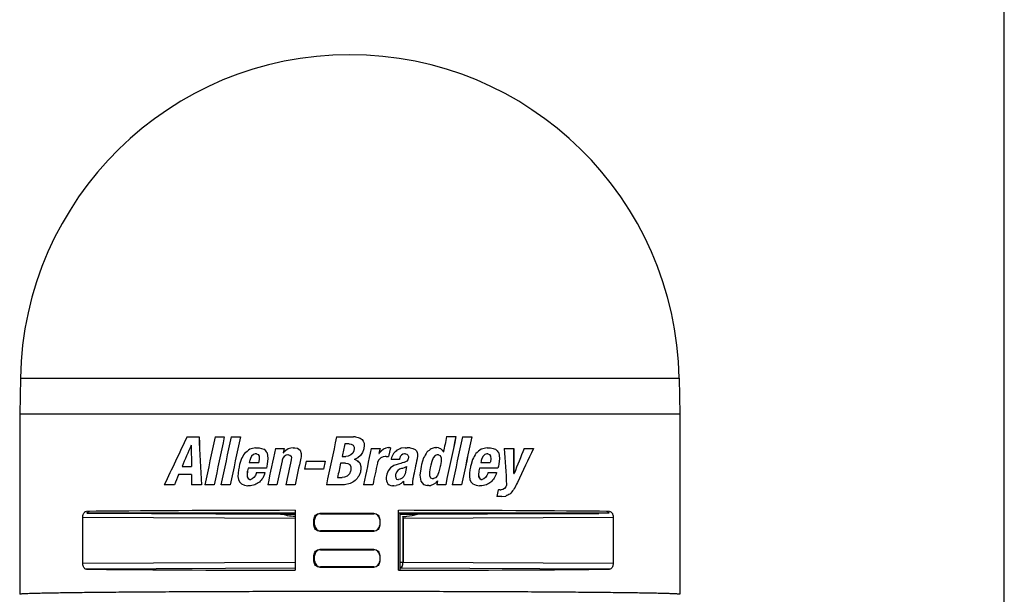
# Model space of a CAD drawing. Units: inches. Extents: x 0 to 22, y 0 to 17.
# Drawn here: x 17.2 to 22, y 6.8 to 9.7 of the extents above; entities that cross this region are included whole.
import ezdxf

# ---------------------------------------------------------------- set-up
doc = ezdxf.new("R2010")
doc.units = ezdxf.units.IN
doc.header["$LTSCALE"] = 1.21
doc.header["$MEASUREMENT"] = 0
doc.layers.get('0').update_dxf_attribs({"linetype": 'CONTINUOUS'})

msp = doc.modelspace()

# ---------------------------------------------------------------- linework, layer by layer
at = {"color": 7, "linetype": 'CONTINUOUS'}
for p, q in [((22, 0), (22, 17)), ((22, 0), (22, 17)), ((17.1579, 7.9031), (17.1546, 7.726)), ((17.1579, 7.9031), (20.3995, 7.9031)), ((20.3995, 7.9031), (20.4027, 7.726)), ((20.4027, 7.726), (17.1546, 7.726)), ((17.1546, 7.726), (17.1546, 6.8403)), ((20.4027, 7.726), (20.4027, 6.8403)), ((17.9783, 7.6153), (18.0372, 7.6153)), ((18.1161, 7.6153), (18.1615, 7.6153)), ((18.195, 7.6153), (18.2409, 7.6153)), ((18.7141, 7.6153), (18.7972, 7.6153)), ((18.8076, 7.6146), (18.7972, 7.6153)), ((18.8076, 7.6146), (18.82, 7.6123)), ((18.82, 7.6123), (18.8306, 7.6083)), ((18.8306, 7.6083), (18.8392, 7.6024)), ((19.2557, 7.6157), (19.3015, 7.6157)), ((19.3332, 7.6153), (19.3794, 7.6153)), ((17.9992, 7.5745), (17.9984, 7.5745)), ((17.9992, 7.5745), (17.9996, 7.4683)), ((18.3154, 7.5614), (18.3328, 7.5614)), ((18.3328, 7.5614), (18.3562, 7.555)), ((18.4894, 7.5599), (18.476, 7.5553)), ((18.4999, 7.5614), (18.4894, 7.5599)), ((18.4999, 7.5614), (18.508, 7.5614)), ((18.508, 7.5614), (18.5219, 7.5585)), ((18.7753, 7.5804), (18.7545, 7.5804)), ((18.7753, 7.5804), (18.7864, 7.5788)), ((18.7864, 7.5788), (18.796, 7.5735)), ((18.796, 7.5735), (18.8002, 7.5639)), ((18.8002, 7.5639), (18.8, 7.553)), ((18.8392, 7.6024), (18.8455, 7.5943)), ((18.8392, 7.6024), (18.8455, 7.5943)), ((18.8455, 7.5943), (18.8492, 7.5839)), ((18.8455, 7.5943), (18.8493, 7.5839)), ((18.8489, 7.5593), (18.8481, 7.5555)), ((18.8489, 7.5593), (18.8481, 7.5555)), ((18.8502, 7.571), (18.8489, 7.5593)), ((18.8502, 7.571), (18.8489, 7.5593)), ((18.8489, 7.5593), (18.8489, 7.5593)), ((18.8493, 7.5839), (18.8492, 7.5839)), ((18.8492, 7.5839), (18.8502, 7.571)), ((18.8493, 7.5839), (18.8502, 7.571)), ((18.8502, 7.571), (18.8502, 7.571)), ((18.957, 7.5598), (18.9448, 7.554)), ((18.9672, 7.5618), (18.957, 7.5598)), ((18.9672, 7.5618), (18.9727, 7.5618)), ((18.9789, 7.561), (18.9698, 7.5174)), ((18.979, 7.561), (18.9699, 7.5174)), ((18.9782, 7.5611), (18.9727, 7.5618)), ((18.9789, 7.561), (18.9782, 7.5611)), ((18.979, 7.561), (18.9789, 7.561)), ((19.0513, 7.5614), (19.0326, 7.5586)), ((19.0513, 7.5614), (19.0621, 7.5614)), ((19.0757, 7.5604), (19.0621, 7.5614)), ((19.0757, 7.5604), (19.0897, 7.5574)), ((19.1985, 7.5618), (19.1794, 7.5565)), ((19.1985, 7.5618), (19.2077, 7.5618)), ((19.2164, 7.5606), (19.2077, 7.5618)), ((19.2164, 7.5606), (19.2258, 7.5567)), ((19.4548, 7.5614), (19.4723, 7.5614)), ((18.2958, 7.519), (18.2897, 7.5076)), ((18.2959, 7.519), (18.2897, 7.5076)), ((18.3048, 7.5273), (18.2958, 7.519)), ((18.3048, 7.5273), (18.2959, 7.519)), ((18.3137, 7.5305), (18.3048, 7.5273)), ((18.3195, 7.5305), (18.3137, 7.5305)), ((18.3195, 7.5305), (18.3276, 7.5277)), ((18.3276, 7.5277), (18.3327, 7.5194)), ((18.3327, 7.5194), (18.3334, 7.5061)), ((18.3562, 7.555), (18.3562, 7.555)), ((18.3722, 7.5368), (18.3721, 7.5368)), ((18.3721, 7.5368), (18.376, 7.5083)), ((18.3722, 7.5368), (18.3761, 7.5083)), ((18.4128, 7.5571), (18.4564, 7.5571)), ((18.4567, 7.5189), (18.4501, 7.5098)), ((18.4568, 7.5189), (18.4501, 7.5098)), ((18.4563, 7.5571), (18.452, 7.536)), ((18.4564, 7.5571), (18.452, 7.536)), ((18.452, 7.536), (18.4528, 7.536)), ((18.4552, 7.5392), (18.4528, 7.536)), ((18.4637, 7.5474), (18.4552, 7.5392)), ((18.4655, 7.5244), (18.4567, 7.5189)), ((18.4655, 7.5244), (18.4568, 7.5189)), ((18.476, 7.5553), (18.4637, 7.5474)), ((18.4735, 7.5262), (18.4655, 7.5244)), ((18.4782, 7.5262), (18.4735, 7.5262)), ((18.4782, 7.5262), (18.4846, 7.5248)), ((18.4846, 7.5248), (18.4898, 7.5204)), ((18.4898, 7.5204), (18.4917, 7.5126)), ((18.4917, 7.5126), (18.491, 7.504)), ((18.5219, 7.5585), (18.5341, 7.5493)), ((18.5219, 7.5585), (18.5342, 7.5493)), ((18.5342, 7.5493), (18.5341, 7.5493)), ((18.5341, 7.5493), (18.5397, 7.5335)), ((18.5342, 7.5493), (18.5397, 7.5335)), ((18.539, 7.5163), (18.5379, 7.5107)), ((18.5391, 7.5163), (18.5379, 7.5107)), ((18.5397, 7.5335), (18.539, 7.5163)), ((18.5391, 7.5163), (18.539, 7.5163)), ((18.5397, 7.5335), (18.5391, 7.5163)), ((18.5397, 7.5335), (18.5397, 7.5335)), ((18.741, 7.5182), (18.7588, 7.5182)), ((18.7719, 7.52), (18.7588, 7.5182)), ((18.7849, 7.5256), (18.7719, 7.52)), ((18.794, 7.5353), (18.7849, 7.5256)), ((18.7985, 7.5459), (18.794, 7.5353)), ((18.7993, 7.5495), (18.7985, 7.5459)), ((18.8, 7.553), (18.7993, 7.5495)), ((18.8183, 7.5113), (18.8057, 7.5052)), ((18.8319, 7.5227), (18.8183, 7.5113)), ((18.832, 7.5227), (18.8184, 7.5113)), ((18.8419, 7.5377), (18.8319, 7.5227)), ((18.842, 7.5377), (18.832, 7.5227)), ((18.8471, 7.5509), (18.8419, 7.5377)), ((18.8471, 7.5509), (18.842, 7.5377)), ((18.8481, 7.5555), (18.8471, 7.5509)), ((18.8481, 7.5555), (18.8471, 7.5509)), ((18.8471, 7.5509), (18.8471, 7.5509)), ((18.8481, 7.5555), (18.8481, 7.5555)), ((18.8841, 7.5571), (18.9278, 7.5571)), ((18.9311, 7.5111), (18.9212, 7.5012)), ((18.9312, 7.5111), (18.9212, 7.5012)), ((18.9278, 7.5571), (18.9226, 7.5333)), ((18.9226, 7.5333), (18.9234, 7.5333)), ((18.9278, 7.5571), (18.9227, 7.5333)), ((18.9257, 7.5364), (18.9234, 7.5333)), ((18.9336, 7.5449), (18.9257, 7.5364)), ((18.9432, 7.5166), (18.9311, 7.5111)), ((18.9448, 7.554), (18.9336, 7.5449)), ((18.9525, 7.5182), (18.9432, 7.5166)), ((18.9588, 7.5182), (18.9525, 7.5182)), ((18.9588, 7.5182), (18.9687, 7.5175)), ((18.9687, 7.5175), (18.9698, 7.5174)), ((18.9699, 7.5174), (18.9698, 7.5174)), ((18.9847, 7.5134), (18.9833, 7.5067)), ((18.9937, 7.5325), (18.9847, 7.5134)), ((19.0247, 7.5103), (19.0242, 7.5079)), ((19.0248, 7.5103), (19.0242, 7.5079)), ((19.0276, 7.5174), (19.0247, 7.5103)), ((19.0248, 7.5103), (19.0247, 7.5103)), ((19.0277, 7.5174), (19.0248, 7.5103)), ((19.0332, 7.5246), (19.0276, 7.5174)), ((19.0277, 7.5174), (19.0276, 7.5174)), ((19.0333, 7.5246), (19.0277, 7.5174)), ((19.0409, 7.5293), (19.0332, 7.5246)), ((19.0409, 7.5293), (19.0333, 7.5246)), ((19.048, 7.5309), (19.0409, 7.5293)), ((19.0527, 7.5309), (19.048, 7.5309)), ((19.0527, 7.5309), (19.0599, 7.5294)), ((19.0599, 7.5294), (19.0655, 7.5251)), ((19.0655, 7.5251), (19.0678, 7.5182)), ((19.0675, 7.5113), (19.067, 7.5091)), ((19.0678, 7.5182), (19.0675, 7.5113)), ((19.0897, 7.5574), (19.1, 7.5526)), ((19.1, 7.5526), (19.107, 7.5461)), ((19.1001, 7.5526), (19.107, 7.5461)), ((19.107, 7.5461), (19.107, 7.5461)), ((19.107, 7.5461), (19.1111, 7.5382)), ((19.107, 7.5461), (19.1111, 7.5382)), ((19.1123, 7.5183), (19.111, 7.5096)), ((19.1124, 7.5183), (19.111, 7.5096)), ((19.1111, 7.5382), (19.1111, 7.5382)), ((19.1111, 7.5382), (19.1127, 7.5288)), ((19.1111, 7.5382), (19.1128, 7.5288)), ((19.1127, 7.5288), (19.1123, 7.5183)), ((19.1124, 7.5183), (19.1123, 7.5183)), ((19.1128, 7.5288), (19.1124, 7.5183)), ((19.1128, 7.5288), (19.1127, 7.5288)), ((19.1424, 7.5108), (19.1324, 7.4791)), ((19.1898, 7.5122), (19.1823, 7.4939)), ((19.1898, 7.5122), (19.1823, 7.4939)), ((19.1995, 7.5233), (19.1898, 7.5122)), ((19.1995, 7.5233), (19.1898, 7.5122)), ((19.2092, 7.527), (19.1995, 7.5233)), ((19.2152, 7.527), (19.2092, 7.527)), ((19.2152, 7.527), (19.2237, 7.5233)), ((19.2237, 7.5233), (19.2287, 7.5122)), ((19.2258, 7.5567), (19.2332, 7.5501)), ((19.2259, 7.5567), (19.2333, 7.5501)), ((19.2287, 7.5122), (19.2284, 7.4939)), ((19.2332, 7.5501), (19.2379, 7.5433)), ((19.2333, 7.5501), (19.2379, 7.5433)), ((19.2379, 7.5433), (19.2379, 7.5433)), ((19.2379, 7.5433), (19.239, 7.5408)), ((19.2379, 7.5433), (19.2391, 7.5408)), ((19.239, 7.5408), (19.2398, 7.5408)), ((19.4351, 7.519), (19.4289, 7.5076)), ((19.4351, 7.519), (19.4289, 7.5076)), ((19.4441, 7.5273), (19.4351, 7.519)), ((19.4441, 7.5273), (19.4351, 7.519)), ((19.4351, 7.519), (19.4351, 7.519)), ((19.4531, 7.5305), (19.4441, 7.5273)), ((19.4589, 7.5305), (19.4531, 7.5305)), ((19.4589, 7.5305), (19.4671, 7.5277)), ((19.4671, 7.5277), (19.4722, 7.5194)), ((19.4722, 7.5194), (19.4729, 7.5061)), ((19.4959, 7.555), (19.4958, 7.555)), ((19.4958, 7.555), (19.4958, 7.555)), ((19.5119, 7.5368), (19.5119, 7.5368)), ((19.5119, 7.5368), (19.5158, 7.5083)), ((19.5119, 7.5368), (19.5159, 7.5083)), ((19.5385, 7.5571), (19.5864, 7.5571)), ((19.5867, 7.4342), (19.5863, 7.5571)), ((19.5864, 7.5571), (19.5868, 7.4342)), ((19.6369, 7.5571), (19.6828, 7.5571)), ((17.9535, 7.4683), (17.9996, 7.4683)), ((18.234, 7.4653), (18.2316, 7.4528)), ((18.2349, 7.4695), (18.234, 7.4653)), ((18.2367, 7.4782), (18.2349, 7.4695)), ((18.2446, 7.5039), (18.2367, 7.4782)), ((18.2859, 7.4952), (18.2843, 7.4885)), ((18.2843, 7.4885), (18.331, 7.4885)), ((18.286, 7.4952), (18.2844, 7.4885)), ((18.2866, 7.4984), (18.2859, 7.4952)), ((18.286, 7.4952), (18.2859, 7.4952)), ((18.2866, 7.4984), (18.286, 7.4952)), ((18.2897, 7.5076), (18.2866, 7.4984)), ((18.2897, 7.5076), (18.2866, 7.4984)), ((18.2866, 7.4984), (18.2866, 7.4984)), ((18.2897, 7.5076), (18.2897, 7.5076)), ((18.3317, 7.4926), (18.331, 7.4885)), ((18.3334, 7.5061), (18.3317, 7.4926)), ((18.3709, 7.4711), (18.3689, 7.4608)), ((18.371, 7.4711), (18.369, 7.4608)), ((18.3728, 7.4802), (18.3709, 7.4711)), ((18.371, 7.4711), (18.3709, 7.4711)), ((18.3729, 7.4802), (18.371, 7.4711)), ((18.376, 7.5083), (18.3728, 7.4802)), ((18.3729, 7.4802), (18.3728, 7.4802)), ((18.3761, 7.5083), (18.3729, 7.4802)), ((18.3761, 7.5083), (18.376, 7.5083)), ((18.4464, 7.5001), (18.4457, 7.4968)), ((18.4464, 7.5001), (18.4457, 7.4968)), ((18.4457, 7.4968), (18.4457, 7.4968)), ((18.4501, 7.5098), (18.4464, 7.5001)), ((18.4501, 7.5098), (18.4464, 7.5001)), ((18.4464, 7.5001), (18.4464, 7.5001)), ((18.4501, 7.5098), (18.4501, 7.5098)), ((18.491, 7.504), (18.4904, 7.5012)), ((18.564, 7.4944), (18.5557, 7.4552)), ((18.564, 7.4944), (18.6575, 7.4944)), ((18.6574, 7.4944), (18.6491, 7.4552)), ((18.6575, 7.4944), (18.6492, 7.4552)), ((18.758, 7.4853), (18.7339, 7.4853)), ((18.758, 7.4853), (18.7687, 7.4837)), ((18.7687, 7.4837), (18.7791, 7.478)), ((18.7791, 7.478), (18.7844, 7.4671)), ((18.7844, 7.4671), (18.7843, 7.4542)), ((18.8057, 7.5052), (18.8013, 7.504)), ((18.8013, 7.5032), (18.8013, 7.504)), ((18.8013, 7.504), (18.8013, 7.5032)), ((18.8055, 7.5026), (18.8013, 7.5032)), ((18.8055, 7.5026), (18.8178, 7.4975)), ((18.8178, 7.4975), (18.829, 7.4862)), ((18.8179, 7.4975), (18.829, 7.4862)), ((18.829, 7.4862), (18.829, 7.4862)), ((18.829, 7.4862), (18.8341, 7.4696)), ((18.829, 7.4862), (18.8341, 7.4696)), ((18.8341, 7.4696), (18.8337, 7.4533)), ((18.8341, 7.4696), (18.8338, 7.4533)), ((18.8341, 7.4696), (18.8341, 7.4696)), ((18.9159, 7.4901), (18.9151, 7.4861)), ((18.9159, 7.4901), (18.9151, 7.4861)), ((18.9151, 7.4861), (18.9151, 7.4861)), ((18.9212, 7.5012), (18.9159, 7.4901)), ((18.9212, 7.5012), (18.9159, 7.4901)), ((18.9159, 7.4901), (18.9159, 7.4901)), ((18.9212, 7.5012), (18.9212, 7.5012)), ((18.9788, 7.4624), (18.9675, 7.447)), ((18.9951, 7.4733), (18.9788, 7.4624)), ((18.9833, 7.5067), (18.9826, 7.5032)), ((19.023, 7.5032), (18.9826, 7.5032)), ((19.0114, 7.4795), (18.9951, 7.4733)), ((19.017, 7.481), (19.0114, 7.4795)), ((19.0242, 7.5079), (19.023, 7.5032)), ((19.0242, 7.5079), (19.023, 7.5032)), ((19.0242, 7.5079), (19.0242, 7.5079)), ((19.0471, 7.4625), (19.0384, 7.4596)), ((19.0468, 7.4887), (19.0444, 7.4881)), ((19.0536, 7.4912), (19.0468, 7.4887)), ((19.0565, 7.4671), (19.0471, 7.4625)), ((19.0583, 7.4683), (19.0508, 7.4326)), ((19.0602, 7.4955), (19.0536, 7.4912)), ((19.0583, 7.4683), (19.0565, 7.4671)), ((19.0583, 7.4683), (19.0566, 7.4671)), ((19.0645, 7.5013), (19.0602, 7.4955)), ((19.0666, 7.5071), (19.0645, 7.5013)), ((19.067, 7.5091), (19.0666, 7.5071)), ((19.111, 7.5096), (19.1103, 7.5067)), ((19.1104, 7.5067), (19.1103, 7.5067)), ((19.111, 7.5096), (19.1104, 7.5067)), ((19.111, 7.5096), (19.111, 7.5096)), ((19.1302, 7.4683), (19.128, 7.4578)), ((19.1324, 7.4791), (19.1302, 7.4683)), ((19.1745, 7.462), (19.1715, 7.4427)), ((19.1746, 7.462), (19.1715, 7.4427)), ((19.1758, 7.4683), (19.1745, 7.462)), ((19.1746, 7.462), (19.1745, 7.462)), ((19.1759, 7.4683), (19.1746, 7.462)), ((19.1772, 7.4747), (19.1758, 7.4683)), ((19.1759, 7.4683), (19.1758, 7.4683)), ((19.1773, 7.4747), (19.1759, 7.4683)), ((19.1823, 7.4939), (19.1772, 7.4747)), ((19.1773, 7.4747), (19.1772, 7.4747)), ((19.1823, 7.4939), (19.1773, 7.4747)), ((19.1823, 7.4939), (19.1823, 7.4939)), ((19.2225, 7.4619), (19.2175, 7.4427)), ((19.2239, 7.4683), (19.2225, 7.4619)), ((19.2253, 7.4746), (19.2239, 7.4683)), ((19.2284, 7.4939), (19.2253, 7.4746)), ((19.3729, 7.4653), (19.3704, 7.4528)), ((19.3738, 7.4695), (19.3729, 7.4653)), ((19.3756, 7.4782), (19.3738, 7.4695)), ((19.3835, 7.5039), (19.3756, 7.4782)), ((19.4251, 7.4952), (19.4235, 7.4885)), ((19.4235, 7.4885), (19.4705, 7.4885)), ((19.4252, 7.4952), (19.4236, 7.4885)), ((19.4258, 7.4984), (19.4251, 7.4952)), ((19.4252, 7.4952), (19.4251, 7.4952)), ((19.4258, 7.4984), (19.4252, 7.4952)), ((19.4289, 7.5076), (19.4258, 7.4984)), ((19.4289, 7.5076), (19.4258, 7.4984)), ((19.4258, 7.4984), (19.4258, 7.4984)), ((19.4289, 7.5076), (19.4289, 7.5076)), ((19.4712, 7.4926), (19.4705, 7.4885)), ((19.4729, 7.5061), (19.4712, 7.4926)), ((19.5106, 7.4711), (19.5083, 7.4608)), ((19.5107, 7.4711), (19.5083, 7.4608)), ((19.5126, 7.4802), (19.5106, 7.4711)), ((19.5107, 7.4711), (19.5106, 7.4711)), ((19.5126, 7.4802), (19.5107, 7.4711)), ((19.5158, 7.5083), (19.5126, 7.4802)), ((19.5159, 7.5083), (19.5126, 7.4802)), ((19.5126, 7.4802), (19.5126, 7.4802)), ((19.5159, 7.5083), (19.5158, 7.5083)), ((17.9996, 7.4291), (17.9369, 7.4291)), ((17.9996, 7.4291), (18, 7.3791)), ((18.2292, 7.4361), (18.2286, 7.4201)), ((18.2286, 7.4201), (18.2307, 7.4054)), ((18.2316, 7.4528), (18.2292, 7.4361)), ((18.2748, 7.4432), (18.2735, 7.4318)), ((18.2736, 7.4318), (18.2735, 7.4318)), ((18.2735, 7.4318), (18.2745, 7.4186)), ((18.2749, 7.4432), (18.2736, 7.4318)), ((18.2736, 7.4318), (18.2745, 7.4186)), ((18.2745, 7.4186), (18.2745, 7.4186)), ((18.2745, 7.4186), (18.2793, 7.4092)), ((18.2745, 7.4186), (18.2794, 7.4092)), ((18.2756, 7.4469), (18.2748, 7.4432)), ((18.2749, 7.4432), (18.2748, 7.4432)), ((18.2757, 7.4469), (18.2749, 7.4432)), ((18.2787, 7.4608), (18.2756, 7.4469)), ((18.2757, 7.4469), (18.2756, 7.4469)), ((18.2788, 7.4608), (18.2757, 7.4469)), ((18.369, 7.4608), (18.2787, 7.4608)), ((18.3075, 7.4141), (18.2992, 7.4078)), ((18.3144, 7.4246), (18.3075, 7.4141)), ((18.319, 7.4353), (18.3144, 7.4246)), ((18.3203, 7.439), (18.319, 7.4353)), ((18.3203, 7.439), (18.3611, 7.439)), ((18.3592, 7.4319), (18.3505, 7.4115)), ((18.3593, 7.4319), (18.3506, 7.4115)), ((18.361, 7.439), (18.3592, 7.4319)), ((18.3593, 7.4319), (18.3592, 7.4319)), ((18.3611, 7.439), (18.3593, 7.4319)), ((18.6492, 7.4552), (18.5557, 7.4552)), ((18.7188, 7.4144), (18.7415, 7.4144)), ((18.7535, 7.4161), (18.7415, 7.4144)), ((18.7668, 7.422), (18.7535, 7.4161)), ((18.777, 7.433), (18.7668, 7.422)), ((18.7825, 7.4456), (18.777, 7.433)), ((18.7834, 7.45), (18.7825, 7.4456)), ((18.7843, 7.4542), (18.7834, 7.45)), ((18.8311, 7.4413), (18.8232, 7.4216)), ((18.8312, 7.4413), (18.8233, 7.4216)), ((18.8326, 7.4481), (18.8311, 7.4413)), ((18.8312, 7.4413), (18.8311, 7.4413)), ((18.8326, 7.4481), (18.8312, 7.4413)), ((18.8337, 7.4533), (18.8326, 7.4481)), ((18.8338, 7.4533), (18.8326, 7.4481)), ((18.8338, 7.4533), (18.8337, 7.4533)), ((18.9589, 7.4163), (18.9587, 7.4073)), ((18.9598, 7.4232), (18.9589, 7.4163)), ((18.9615, 7.431), (18.9598, 7.4232)), ((18.9675, 7.447), (18.9615, 7.431)), ((19.0042, 7.4279), (19.0037, 7.4207)), ((19.0043, 7.4279), (19.0037, 7.4207)), ((19.0037, 7.4207), (19.0037, 7.4207)), ((19.0037, 7.4207), (19.005, 7.4127)), ((19.0037, 7.4207), (19.0051, 7.4127)), ((19.0047, 7.4302), (19.0042, 7.4279)), ((19.0043, 7.4279), (19.0042, 7.4279)), ((19.0048, 7.4302), (19.0043, 7.4279)), ((19.0053, 7.433), (19.0047, 7.4302)), ((19.0048, 7.4302), (19.0047, 7.4302)), ((19.0054, 7.433), (19.0048, 7.4302)), ((19.0085, 7.4409), (19.0053, 7.433)), ((19.0054, 7.433), (19.0053, 7.433)), ((19.0086, 7.4409), (19.0054, 7.433)), ((19.0149, 7.4492), (19.0085, 7.4409)), ((19.0086, 7.4409), (19.0085, 7.4409)), ((19.0149, 7.4492), (19.0086, 7.4409)), ((19.0242, 7.4552), (19.0149, 7.4492)), ((19.0242, 7.4552), (19.0149, 7.4492)), ((19.0336, 7.4585), (19.0242, 7.4552)), ((19.0369, 7.4592), (19.0336, 7.4585)), ((19.0453, 7.4202), (19.0367, 7.4117)), ((19.0384, 7.4596), (19.0369, 7.4592)), ((19.05, 7.4294), (19.0453, 7.4202)), ((19.0508, 7.4326), (19.05, 7.4294)), ((19.128, 7.4578), (19.1245, 7.4257)), ((19.1245, 7.4257), (19.1284, 7.3967)), ((19.1715, 7.4428), (19.1712, 7.4244)), ((19.1715, 7.4428), (19.1712, 7.4244)), ((19.1712, 7.4244), (19.1712, 7.4244)), ((19.1712, 7.4244), (19.1761, 7.4133)), ((19.1712, 7.4244), (19.1761, 7.4133)), ((19.1715, 7.4427), (19.1715, 7.4427)), ((19.2101, 7.4244), (19.2004, 7.4133)), ((19.2175, 7.4427), (19.2101, 7.4244)), ((19.368, 7.4361), (19.3674, 7.4201)), ((19.3674, 7.4201), (19.3696, 7.4054)), ((19.3704, 7.4528), (19.368, 7.4361)), ((19.4135, 7.4432), (19.4123, 7.4318)), ((19.4136, 7.4432), (19.4123, 7.4318)), ((19.4123, 7.4318), (19.4123, 7.4318)), ((19.4123, 7.4318), (19.4132, 7.4186)), ((19.4123, 7.4318), (19.4133, 7.4186)), ((19.4133, 7.4186), (19.4132, 7.4186)), ((19.4132, 7.4186), (19.4183, 7.4092)), ((19.4133, 7.4186), (19.4183, 7.4092)), ((19.4144, 7.4469), (19.4135, 7.4432)), ((19.4136, 7.4432), (19.4135, 7.4432)), ((19.4144, 7.4469), (19.4136, 7.4432)), ((19.4174, 7.4608), (19.4144, 7.4469)), ((19.4175, 7.4608), (19.4144, 7.4469)), ((19.4144, 7.4469), (19.4144, 7.4469)), ((19.5083, 7.4608), (19.4174, 7.4608)), ((19.4468, 7.4141), (19.4385, 7.4078)), ((19.4537, 7.4246), (19.4468, 7.4141)), ((19.4584, 7.4353), (19.4537, 7.4246)), ((19.4597, 7.439), (19.4584, 7.4353)), ((19.4597, 7.439), (19.5008, 7.439)), ((19.4989, 7.4319), (19.4901, 7.4115)), ((19.499, 7.4319), (19.4902, 7.4115)), ((19.5007, 7.439), (19.4989, 7.4319)), ((19.499, 7.4319), (19.4989, 7.4319)), ((19.5008, 7.439), (19.499, 7.4319)), ((19.5867, 7.4342), (19.5875, 7.4342)), ((17.9157, 7.3791), (17.8664, 7.3791)), ((18.0494, 7.3791), (18, 7.3791)), ((18.1118, 7.3791), (18.0663, 7.3791)), ((18.1907, 7.3791), (18.1453, 7.3791)), ((18.2307, 7.4054), (18.2364, 7.3929)), ((18.2364, 7.3929), (18.2464, 7.383)), ((18.2464, 7.383), (18.2617, 7.3767)), ((18.2617, 7.3767), (18.2778, 7.3744)), ((18.2903, 7.3744), (18.2778, 7.3744)), ((18.2793, 7.4092), (18.2866, 7.4057)), ((18.2866, 7.4057), (18.2916, 7.4057)), ((18.3118, 7.3787), (18.2903, 7.3744)), ((18.2992, 7.4078), (18.2916, 7.4057)), ((18.3343, 7.3912), (18.3342, 7.3912)), ((18.3506, 7.4115), (18.3505, 7.4115)), ((18.4208, 7.3787), (18.3753, 7.3787)), ((18.5098, 7.3787), (18.4643, 7.3787)), ((18.7532, 7.3791), (18.6638, 7.3791)), ((18.7803, 7.3846), (18.7532, 7.3791)), ((18.8925, 7.3795), (18.8469, 7.3795)), ((18.9587, 7.4073), (18.9598, 7.3987)), ((18.9598, 7.3987), (18.9625, 7.3909)), ((18.9625, 7.3909), (18.9669, 7.3842)), ((18.9669, 7.3842), (18.9733, 7.379)), ((18.9733, 7.379), (18.9817, 7.3756)), ((18.9817, 7.3756), (18.9897, 7.3744)), ((18.9962, 7.3744), (18.9897, 7.3744)), ((18.9962, 7.3744), (19.0074, 7.3753)), ((19.0051, 7.4127), (19.005, 7.4127)), ((19.005, 7.4127), (19.0092, 7.4073)), ((19.0051, 7.4127), (19.0093, 7.4073)), ((19.0203, 7.3789), (19.0074, 7.3753)), ((19.0092, 7.4073), (19.0148, 7.4053)), ((19.0148, 7.4053), (19.0191, 7.4053)), ((19.0265, 7.4068), (19.0191, 7.4053)), ((19.0318, 7.3859), (19.0203, 7.3789)), ((19.0319, 7.3859), (19.0203, 7.3789)), ((19.0367, 7.4117), (19.0265, 7.4068)), ((19.0404, 7.3943), (19.0318, 7.3859)), ((19.0404, 7.3943), (19.0319, 7.3859)), ((19.0428, 7.3973), (19.0404, 7.3943)), ((19.0429, 7.3973), (19.0404, 7.3943)), ((19.0404, 7.3943), (19.0404, 7.3943)), ((19.0436, 7.3973), (19.0428, 7.3973)), ((19.0436, 7.3973), (19.0436, 7.395)), ((19.0436, 7.395), (19.0438, 7.3879)), ((19.0438, 7.3879), (19.0448, 7.3801)), ((19.0448, 7.3801), (19.0452, 7.3787)), ((19.0889, 7.3787), (19.0452, 7.3787)), ((19.0896, 7.409), (19.0874, 7.3936)), ((19.0875, 7.3936), (19.0874, 7.3936)), ((19.0874, 7.3936), (19.0883, 7.3813)), ((19.0896, 7.409), (19.0875, 7.3936)), ((19.0875, 7.3936), (19.0883, 7.3813)), ((19.0883, 7.3813), (19.0883, 7.3813)), ((19.0883, 7.3813), (19.0889, 7.3787)), ((19.0883, 7.3813), (19.0889, 7.3787)), ((19.0905, 7.4132), (19.0896, 7.409)), ((19.0905, 7.4132), (19.0896, 7.409)), ((19.0896, 7.409), (19.0896, 7.409)), ((19.0905, 7.4132), (19.0905, 7.4132)), ((19.1284, 7.3967), (19.1419, 7.3801)), ((19.1419, 7.3801), (19.1593, 7.3747)), ((19.1683, 7.3747), (19.1593, 7.3747)), ((19.1683, 7.3747), (19.1778, 7.3761)), ((19.1761, 7.4133), (19.1845, 7.4096)), ((19.1894, 7.3802), (19.1778, 7.3761)), ((19.1845, 7.4096), (19.1906, 7.4096)), ((19.2001, 7.3875), (19.1894, 7.3802)), ((19.1894, 7.3802), (19.1894, 7.3802)), ((19.2004, 7.4133), (19.1906, 7.4096)), ((19.2081, 7.3953), (19.2001, 7.3875)), ((19.2081, 7.3953), (19.2002, 7.3875)), ((19.2112, 7.3981), (19.2072, 7.3795)), ((19.251, 7.3795), (19.2072, 7.3795)), ((19.2104, 7.3981), (19.2081, 7.3953)), ((19.2104, 7.3981), (19.2081, 7.3953)), ((19.2112, 7.3981), (19.2104, 7.3981)), ((19.3289, 7.3791), (19.2831, 7.3791)), ((19.3696, 7.4054), (19.3752, 7.3929)), ((19.3752, 7.3929), (19.3853, 7.383)), ((19.3853, 7.383), (19.4007, 7.3767)), ((19.4007, 7.3767), (19.4169, 7.3744)), ((19.4295, 7.3744), (19.4169, 7.3744)), ((19.4183, 7.4092), (19.4257, 7.4057)), ((19.4257, 7.4057), (19.4308, 7.4057)), ((19.4512, 7.3787), (19.4295, 7.3744)), ((19.4385, 7.4078), (19.4308, 7.4057)), ((19.4737, 7.3912), (19.4737, 7.3913)), ((19.4738, 7.3912), (19.4737, 7.3912)), ((19.4902, 7.4115), (19.4901, 7.4115)), ((19.5465, 7.3685), (19.5404, 7.3607)), ((19.55, 7.3764), (19.5465, 7.3685)), ((19.5509, 7.3791), (19.55, 7.3764)), ((19.6042, 7.391), (19.5998, 7.3816)), ((19.6043, 7.391), (19.5998, 7.3816)), ((19.5998, 7.3816), (19.5998, 7.3816)), ((19.6043, 7.391), (19.6042, 7.391)), ((19.5095, 7.3549), (19.5019, 7.3209)), ((19.5273, 7.3209), (19.5019, 7.3209)), ((19.5095, 7.3549), (19.5104, 7.3548)), ((19.5184, 7.3542), (19.5104, 7.3548)), ((19.5184, 7.3542), (19.5238, 7.3542)), ((19.532, 7.3558), (19.5238, 7.3542)), ((19.5273, 7.3209), (19.5474, 7.3232)), ((19.5404, 7.3607), (19.532, 7.3558)), ((19.5673, 7.3329), (19.5674, 7.3329)), ((19.5849, 7.3541), (19.5848, 7.3541)), ((18.5097, 7.2394), (17.4858, 7.2394)), ((17.4858, 7.2394), (18.4383, 7.2345)), ((18.4383, 7.2345), (18.5093, 7.2342)), ((18.5097, 7.2534), (18.5097, 6.9585)), ((18.8971, 7.2385), (18.632, 7.2385)), ((18.632, 7.2385), (18.6355, 7.2367)), ((18.6355, 7.2367), (18.8971, 7.2367)), ((18.8971, 7.2367), (18.8971, 7.2385)), ((19.0196, 6.9585), (19.0196, 7.2534)), ((20.0547, 7.2394), (19.0199, 7.2394)), ((19.0251, 7.2381), (19.0251, 6.9612)), ((19.0253, 7.2341), (19.1118, 7.2345)), ((19.0404, 7.2227), (19.0394, 6.9983)), ((19.1119, 7.2346), (19.8031, 7.2381)), ((19.8031, 7.2381), (20.0049, 7.2375)), ((20.0049, 7.2375), (19.8843, 7.2391)), ((18.5097, 7.2133), (17.4652, 7.2185)), ((17.4652, 6.9933), (17.4652, 7.2185)), ((18.606, 7.2072), (18.6025, 7.2089)), ((18.6025, 7.1801), (18.6025, 7.2089)), ((18.6025, 7.1801), (18.606, 7.1818)), ((18.606, 7.1818), (18.606, 7.2072)), ((18.9266, 7.2089), (18.9266, 7.1801)), ((20.0753, 7.2185), (19.0412, 7.2133)), ((19.0412, 7.2133), (19.0412, 6.9986)), ((20.0753, 7.2185), (20.0753, 6.9933)), ((18.6355, 7.1523), (18.632, 7.1505)), ((18.632, 7.1505), (18.8971, 7.1505)), ((18.8971, 7.1523), (18.6355, 7.1523)), ((18.8971, 7.1505), (18.8971, 7.1523)), ((18.606, 7.03), (18.6025, 7.0318)), ((18.6025, 7.0029), (18.6025, 7.0318)), ((18.606, 7.0046), (18.606, 7.03)), ((18.8971, 7.0613), (18.632, 7.0613)), ((18.632, 7.0613), (18.6355, 7.0596)), ((18.6355, 7.0596), (18.8971, 7.0596)), ((18.8971, 7.0596), (18.8971, 7.0613)), ((18.9266, 7.0318), (18.9266, 7.0029)), ((17.4652, 6.9933), (18.5097, 6.9986)), ((18.6025, 7.0029), (18.606, 7.0046)), ((19.0257, 6.9983), (19.0394, 6.9983)), ((19.0412, 6.9986), (20.0753, 6.9933)), ((18.5097, 6.969), (17.4828, 6.9638)), ((18.6355, 6.9751), (18.632, 6.9734)), ((18.632, 6.9734), (18.8971, 6.9734)), ((18.8971, 6.9751), (18.6355, 6.9751)), ((18.8971, 6.9734), (18.8971, 6.9751)), ((19.0196, 6.9585), (19.0251, 6.9612)), ((19.0263, 6.969), (19.025, 6.969)), ((20.0573, 6.9638), (19.0263, 6.969))]:
    msp.add_line(p, q, dxfattribs=at)
for centre, radius, start, end in [((18.7787, 7.8736), 1.6211, 1.0418, 178.9582), ((19.9802, 7.2241), 0.0282, 28.5225, 32.2683)]:
    msp.add_arc(centre, radius, start, end, dxfattribs=at)
for centre, major_axis, ratio, start_param, end_param in [((18.7787, 9.269), (1.6299, 3.4208), 0.003389, -4.206219, -4.125447), ((18.7787, -6.3863), (-1.6299, 31.3102), 0.000453, 1.107152, 1.115569), ((18.7787, -6.3863), (-1.624, 31.1968), 0.000453, 1.105333, 1.113788), ((18.7787, 10.6873), (1.6299, 7.7078), 0.001766, -4.30208, -4.268411), ((18.7787, 10.4725), (1.6299, 7.7098), 0.001766, -4.332374, -4.29916), ((18.7787, 10.4725), (1.624, 7.6819), 0.001766, -4.330922, -4.297566), ((18.7787, 10.3124), (1.6299, 7.7078), 0.001766, -4.35453, -4.321607), ((18.7787, 10.0762), (1.624, 7.6215), 0.001779, -4.383235, -4.350296), ((18.7787, 10.0762), (1.6299, 7.6492), 0.001779, -4.38447, -4.351666), ((18.7787, 7.8516), (1.6299, 7.6472), 0.001779, -4.681107, -4.650183), ((18.7787, 5.3), (1.6299, 7.6934), 0.001769, 1.265425, 1.275618), ((18.7787, 5.1002), (1.6299, 7.6467), 0.001779, 1.235966, 1.268498), ((18.7787, 5.1002), (1.624, 7.619), 0.001779, 1.234699, 1.267362), ((18.7787, 4.9284), (1.6299, 7.7118), 0.001766, 1.21529, 1.247778), ((18.7787, 4.7345), (1.6299, 7.6492), 0.001779, 1.18503, 1.21815), ((18.7787, 4.7345), (1.624, 7.6215), 0.001779, 1.183552, 1.21681), ((18.7787, 9.3788), (1.624, 3.8168), 0.003144, -4.218671, -4.186813), ((18.7787, 9.3788), (1.6299, 3.8307), 0.003144, -4.220614, -4.188907), ((18.7787, 7.6802), (1.6299, 0.4304), 0.002154, 1.858427, 1.876985), ((18.7787, 7.6264), (1.6299, 7.535), 0.001803, -4.705893, -4.697637), ((18.7787, 7.6264), (1.624, 7.5077), 0.001803, -4.705871, -4.697585), ((18.7787, 7.3794), (1.6299, 0.4306), 0.002155, 1.1425, 1.162033), ((18.7787, 7.7546), (1.6299, -0.4458), 0.002221, -1.130615, -1.114608), ((18.7787, 8.4482), (1.6299, 2.9561), 0.00369, -4.395683, -4.385214), ((18.7787, 7.9326), (1.6299, 1.2901), 0.004247, 1.874193, 1.890833), ((18.7787, 7.0887), (-1.624, 1.8528), 0.004326, 1.312575, 1.322742), ((18.7787, 7.0887), (-1.6299, 1.8595), 0.004326, 1.313518, 1.323645), ((18.7787, 9.2241), (1.6299, 7.7197), 0.001764, -4.494357, -4.470631), ((18.7787, 8.5746), (1.624, 7.6197), 0.001779, -4.571929, -4.554416), ((18.7787, 8.5746), (1.6299, 7.6474), 0.001779, -4.57244, -4.554992), ((18.7787, 6.9867), (1.6299, 7.7703), 0.001753, 1.497691, 1.520587), ((18.7787, 7.3046), (1.6299, 1.6211), 0.004363, 1.4236, 1.434136), ((18.7787, 7.4453), (1.6299, 0.6894), 0.003131, 1.413063, 1.426615), ((18.7787, 6.835), (1.6299, 2.9172), 0.003716, 1.328814, 1.339067), ((18.7787, 7.2221), (1.6299, 1.3152), 0.004265, 1.318968, 1.332023), ((18.7787, 6.3831), (1.6299, 2.9561), 0.00369, 1.173188, 1.183952), ((18.7787, 7.0311), (1.6299, 1.2908), 0.004247, 1.159239, 1.176517), ((18.7787, 8.3877), (-1.6299, 1.8595), 0.004326, -4.251856, -4.240863), ((18.7787, 8.3877), (-1.624, 1.8528), 0.004326, -4.250051, -4.238991), ((18.7787, 18.7595), (-1.6299, 23.6393), 0.000599, -4.218727, -4.210158), ((18.7787, 5.3812), (1.6299, 4.075), 0.003009, 1.008738, 1.044015), ((18.7787, 5.6091), (1.6299, 3.4667), 0.00336, 0.975683, 1.032527), ((18.7787, 5.6091), (1.624, 3.4542), 0.00336, 0.973211, 1.030347), ((18.7787, 9.0056), (1.6299, 7.7071), 0.001767, -4.514981, -4.49933), ((18.7787, 9.0056), (1.624, 7.6792), 0.001767, -4.514255, -4.498545), ((18.7787, 8.785), (1.6299, 7.6286), 0.001783, -4.542919, -4.526612), ((18.7787, 7.6292), (1.6299, 7.6747), 0.001773, -4.693267, -4.684022), ((18.7787, 7.6292), (1.624, 7.6469), 0.001773, -4.693199, -4.68392), ((18.7787, 6.7759), (1.624, 7.6601), 0.001771, 1.478325, 1.492295), ((18.7787, 6.7759), (1.6299, 7.688), 0.001771, 1.478662, 1.492581), ((18.7787, 7.415), (1.6299, 0.4257), 0.002134, 1.406463, 1.423471), ((18.7787, 5.8751), (1.624, 7.6684), 0.001769, 1.356754, 1.369221), ((18.7787, 5.8751), (1.6299, 7.6963), 0.001769, 1.357543, 1.369963), ((18.7787, 9.3654), (1.6299, 3.8046), 0.003159, -4.177075, -4.161754), ((18.7787, 9.3654), (1.624, 3.7908), 0.003159, -4.174924, -4.159527), ((18.7787, 7.3457), (1.6299, 2.105), 0.004224, 1.538003, 1.548439), ((18.7787, 7.3457), (1.624, 2.0974), 0.004224, 1.537872, 1.548346), ((18.7787, 7.6324), (1.6299, 0.9124), 0.00372, 1.844895, 1.859194), ((18.7787, 7.6324), (1.624, 0.9091), 0.00372, 1.845892, 1.860247), ((18.7787, 7.926), (1.6299, 2.0236), 0.004263, -4.451866, -4.441501), ((18.7787, 7.926), (1.624, 2.0162), 0.004263, -4.45091, -4.440504), ((18.7787, 7.3755), (1.6299, 0.9417), 0.00378, 1.551711, 1.567627), ((18.7787, 6.9947), (1.6299, 0.913), 0.003721, 1.128169, 1.143384), ((18.7787, 6.9947), (1.624, 0.9097), 0.003721, 1.126415, 1.141698), ((18.7787, 6.5131), (1.6299, 2.0219), 0.004264, 1.113811, 1.124949), ((18.7787, 6.5131), (1.624, 2.0146), 0.004264, 1.112007, 1.12321), ((18.7787, 5.8413), (1.6299, 3.0126), 0.003652, 1.036097, 1.046678), ((18.7787, 5.8413), (1.624, 3.0017), 0.003652, 1.033932, 1.044565), ((18.7787, 6.9412), (1.6299, 0.7969), 0.003444, 1.064044, 1.077992), ((18.7787, 6.3553), (1.624, 1.9818), 0.004278, 1.046095, 1.058454), ((18.7787, 6.3553), (1.6299, 1.989), 0.004278, 1.048207, 1.06049), ((18.7787, 7.2394), (1.624, -0.0001), 0.008727, 1.737163, 2.49468), ((18.6355, 7.2072), (-0.0155, 0.0251), 0.999915, -0.553567, 1.01723), ((18.8971, 7.2072), (0.0155, 0.0251), 0.999915, -0.960159, 0.553567), ((18.7787, 7.2394), (1.624, -0.0001), 0.008727, 0.664367, 1.421885), ((19.0262, 7.2133), (0, 0.0295), 0.507534, -1.570796, -1.244568), ((18.6355, 7.1818), (0.0155, 0.0251), 0.999915, -4.158822, -2.588026), ((18.8971, 7.1818), (-0.0155, 0.0251), 0.999915, -3.695159, -2.181438), ((18.6355, 7.03), (-0.0155, 0.0251), 0.999915, -0.553567, 1.01723), ((18.8971, 7.03), (0.0155, 0.0251), 0.999915, -0.960159, 0.553567), ((18.6355, 7.0046), (0.0155, 0.0251), 0.999915, -4.158822, -2.588026), ((18.8971, 7.0046), (-0.0155, 0.0251), 0.999915, -3.695159, -2.181438), ((19.0262, 6.9986), (0, 0.0295), 0.507534, -2.352416, -1.570796), ((18.7787, 6.9725), (1.624, 0.0001), 0.008727, -2.49468, -1.737163), ((18.7787, 6.9725), (1.624, 0.0001), 0.008727, 4.861301, 5.618819)]:
    msp.add_ellipse(centre, major_axis=major_axis, ratio=ratio, start_param=start_param, end_param=end_param, dxfattribs=at)
for points, knots in [([(17.4652, 7.2185), (17.4652, 7.2204), (17.4656, 7.2276), (17.4676, 7.2348), (17.4703, 7.2393)], [0, 0, 0, 0, 0.26679, 1, 1, 1, 1]), ([(17.4703, 7.2393), (17.4717, 7.2418), (17.4751, 7.246), (17.4804, 7.248), (17.4828, 7.248)], [0, 0, 0, 0, 0.545153, 1, 1, 1, 1]), ([(17.4983, 7.248), (17.4959, 7.2479), (17.4907, 7.246), (17.4873, 7.2418), (17.4858, 7.2394)], [0, 0, 0, 0, 0.455482, 1, 1, 1, 1]), ([(18.5097, 7.2228), (18.4973, 7.2229), (18.4732, 7.2264), (18.4498, 7.2321), (18.4383, 7.2345)], [0, 0, 0, 0, 0.512552, 1, 1, 1, 1]), ([(18.6025, 7.2089), (18.6025, 7.2128), (18.604, 7.2205), (18.6084, 7.2271), (18.6111, 7.2298)], [0, 0, 0, 0, 0.500366, 1, 1, 1, 1]), ([(18.6111, 7.2298), (18.6139, 7.2326), (18.6205, 7.237), (18.6284, 7.2385), (18.6322, 7.2385)], [0, 0, 0, 0, 0.500092, 1, 1, 1, 1]), ([(18.8968, 7.2385), (18.9007, 7.2385), (18.9086, 7.237), (18.9152, 7.2326), (18.918, 7.2298)], [0, 0, 0, 0, 0.499988, 1, 1, 1, 1]), ([(18.918, 7.2298), (18.9207, 7.2271), (18.9251, 7.2205), (18.9266, 7.2128), (18.9266, 7.2089)], [0, 0, 0, 0, 0.499748, 1, 1, 1, 1]), ([(19.0404, 7.2227), (19.0467, 7.2228), (19.0709, 7.2246), (19.0944, 7.2308), (19.1119, 7.2346)], [0, 0, 0, 0, 0.259601, 1, 1, 1, 1]), ([(20.0547, 7.2394), (20.0532, 7.2418), (20.0497, 7.246), (20.0444, 7.2479), (20.0419, 7.248)], [0, 0, 0, 0, 0.542044, 1, 1, 1, 1]), ([(20.0573, 7.248), (20.0597, 7.248), (20.065, 7.246), (20.0685, 7.2418), (20.07, 7.2393)], [0, 0, 0, 0, 0.457376, 1, 1, 1, 1]), ([(20.07, 7.2393), (20.0709, 7.2379), (20.0741, 7.2314), (20.0753, 7.2241), (20.0753, 7.2185)], [0, 0, 0, 0, 0.230458, 1, 1, 1, 1]), ([(18.6111, 7.1592), (18.6084, 7.1619), (18.604, 7.1685), (18.6025, 7.1762), (18.6025, 7.1801)], [0, 0, 0, 0, 0.499634, 1, 1, 1, 1]), ([(18.9266, 7.1801), (18.9266, 7.1762), (18.9251, 7.1685), (18.9207, 7.1619), (18.918, 7.1592)], [0, 0, 0, 0, 0.500252, 1, 1, 1, 1]), ([(18.6322, 7.1505), (18.6284, 7.1505), (18.6205, 7.152), (18.6139, 7.1564), (18.6111, 7.1592)], [0, 0, 0, 0, 0.499908, 1, 1, 1, 1]), ([(18.918, 7.1592), (18.9152, 7.1564), (18.9086, 7.152), (18.9007, 7.1505), (18.8968, 7.1505)], [0, 0, 0, 0, 0.500012, 1, 1, 1, 1]), ([(18.6025, 7.0318), (18.6025, 7.0356), (18.604, 7.0434), (18.6084, 7.0499), (18.6111, 7.0527)], [0, 0, 0, 0, 0.500366, 1, 1, 1, 1]), ([(18.6111, 7.0527), (18.6139, 7.0554), (18.6205, 7.0599), (18.6284, 7.0614), (18.6322, 7.0614)], [0, 0, 0, 0, 0.500092, 1, 1, 1, 1]), ([(18.8968, 7.0614), (18.9007, 7.0614), (18.9086, 7.0599), (18.9152, 7.0554), (18.918, 7.0527)], [0, 0, 0, 0, 0.499988, 1, 1, 1, 1]), ([(18.918, 7.0527), (18.9207, 7.0499), (18.9251, 7.0434), (18.9266, 7.0356), (18.9266, 7.0318)], [0, 0, 0, 0, 0.499748, 1, 1, 1, 1]), ([(17.4703, 6.9725), (17.4694, 6.974), (17.4663, 6.9805), (17.4652, 6.9878), (17.4652, 6.9933)], [0, 0, 0, 0, 0.229785, 1, 1, 1, 1]), ([(18.6111, 6.982), (18.6084, 6.9847), (18.604, 6.9913), (18.6025, 6.9991), (18.6025, 7.0029)], [0, 0, 0, 0, 0.499634, 1, 1, 1, 1]), ([(18.6322, 6.9733), (18.6284, 6.9733), (18.6205, 6.9748), (18.6139, 6.9793), (18.6111, 6.982)], [0, 0, 0, 0, 0.499908, 1, 1, 1, 1]), ([(18.918, 6.982), (18.9152, 6.9793), (18.9086, 6.9748), (18.9007, 6.9733), (18.8968, 6.9733)], [0, 0, 0, 0, 0.500012, 1, 1, 1, 1]), ([(18.9266, 7.0029), (18.9266, 6.9991), (18.9251, 6.9913), (18.9207, 6.9847), (18.918, 6.982)], [0, 0, 0, 0, 0.500252, 1, 1, 1, 1]), ([(19.0368, 6.9778), (19.0362, 6.9764), (19.0347, 6.9741), (19.0321, 6.9712), (19.0291, 6.9694), (19.0269, 6.969), (19.0259, 6.969)], [0, 0, 0, 0, 0.302093, 0.564325, 0.79185, 1, 1, 1, 1]), ([(19.0394, 6.9983), (19.0394, 6.9932), (19.0382, 6.984), (19.0341, 6.9753), (19.0313, 6.9724)], [0, 0, 0, 0, 0.555847, 1, 1, 1, 1]), ([(20.0753, 6.9933), (20.0753, 6.9914), (20.0748, 6.9842), (20.0728, 6.977), (20.07, 6.9725)], [0, 0, 0, 0, 0.266381, 1, 1, 1, 1]), ([(17.4828, 6.9638), (17.4804, 6.9638), (17.4751, 6.9658), (17.4717, 6.9701), (17.4703, 6.9725)], [0, 0, 0, 0, 0.454847, 1, 1, 1, 1]), ([(19.0313, 6.9724), (19.0309, 6.9719), (19.0293, 6.9705), (19.0274, 6.9693), (19.0259, 6.969)], [0, 0, 0, 0, 0.275407, 1, 1, 1, 1]), ([(20.07, 6.9725), (20.0685, 6.9701), (20.065, 6.9658), (20.0597, 6.9638), (20.0573, 6.9638)], [0, 0, 0, 0, 0.542624, 1, 1, 1, 1]), ([(20.4026, 6.8402), (20.4024, 6.8404), (20.4014, 6.8406), (20.3997, 6.8409), (20.3968, 6.8412), (20.3931, 6.8416), (20.3883, 6.8419), (20.3801, 6.8424), (20.3674, 6.8429), (20.3494, 6.8436), (20.3276, 6.8442), (20.3022, 6.8448), (20.2731, 6.8454), (20.2404, 6.846), (20.1898, 6.8469), (20.1183, 6.8478), (20.023, 6.8489), (19.9158, 6.8499), (19.7978, 6.8508), (19.6699, 6.8516), (19.5336, 6.8522), (19.3385, 6.853), (19.0837, 6.8537), (18.7717, 6.8539), (18.5097, 6.8537), (18.3033, 6.8533), (18.1543, 6.8529), (18.0112, 6.8523), (17.8756, 6.8516), (17.7486, 6.8508), (17.6315, 6.85), (17.5254, 6.849), (17.4442, 6.8481), (17.3856, 6.8473), (17.3465, 6.8467), (17.3109, 6.8461), (17.2788, 6.8455), (17.2503, 6.8449), (17.2255, 6.8443), (17.2044, 6.8437), (17.1892, 6.8431), (17.1789, 6.8426), (17.1726, 6.8423), (17.1672, 6.842), (17.1628, 6.8417), (17.1594, 6.8414), (17.1569, 6.841), (17.1556, 6.8408), (17.1546, 6.8405), (17.1546, 6.8403)], [0, 0, 0, 0, 0.000278, 0.000849, 0.001717, 0.002882, 0.004344, 0.006101, 0.010495, 0.01605, 0.022755, 0.030596, 0.03956, 0.049633, 0.0608, 0.086286, 0.115723, 0.148812, 0.185253, 0.224734, 0.266861, 0.311207, 0.404849, 0.502157, 0.59939, 0.646798, 0.6928, 0.736971, 0.778884, 0.818114, 0.854263, 0.887024, 0.916106, 0.929177, 0.941219, 0.952196, 0.962076, 0.970842, 0.978481, 0.984982, 0.99033, 0.992569, 0.994515, 0.996167, 0.997524, 0.998585, 0.999348, 0.999815, 1, 1, 1, 1])]:
    msp.add_open_spline(points, degree=3, knots=knots, dxfattribs=at)

doc.saveas('drawing.dxf')
